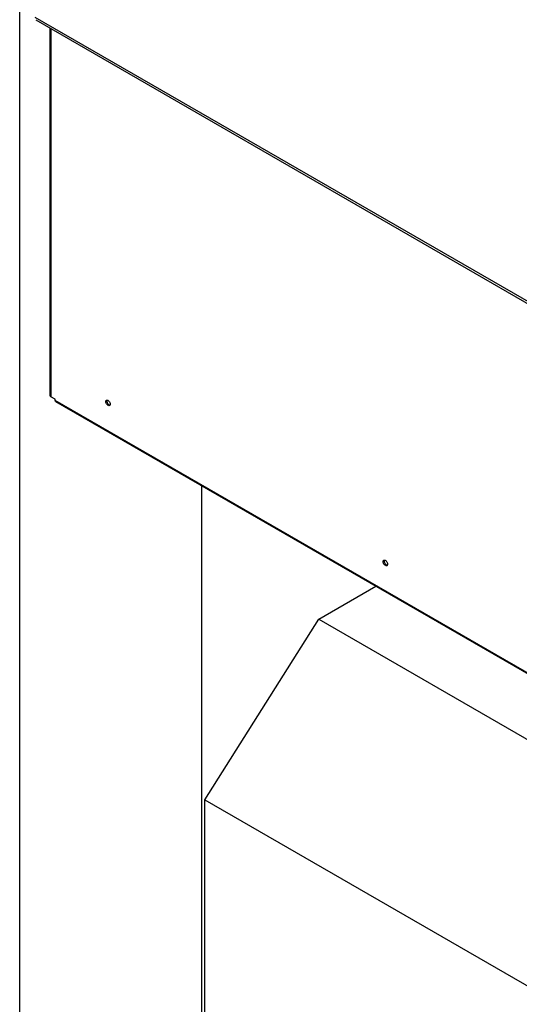
# Model space of a CAD drawing. Units: millimetres. Extents: x 7798 to 77685, y -54630 to 33162.
# Drawn here: x 18917 to 19331, y 20560 to 21376 of the extents above; entities that cross this region are included whole.
import ezdxf

# ---------------------------------------------------------------- set-up
doc = ezdxf.new("R2010")
doc.units = ezdxf.units.MM

msp = doc.modelspace()

# ---------------------------------------------------------------- linework, layer by layer
for p, q in [((18917.06408, 20287.53532), (18917.06408, 21613.35264)), ((19487.07018, 21056.74648), (18930.01145, 21378.32963)), ((18930.29367, 21376.45684), (19486.66744, 21055.2691)), ((18942.12728, 21369.62545), (18942.12728, 21064.96128)), ((18942.8888, 21369.18583), (18942.8888, 21063.89995)), ((18946.56576, 21061.77729), (18942.8888, 21063.89995)), ((18946.56576, 21060.71578), (18946.56576, 21061.77729)), ((19493.51285, 20744.96995), (18946.56576, 21060.71578)), ((18946.84851, 21060.09083), (19493.79561, 20744.34499)), ((19067.81925, 20990.25591), (19067.81925, 20287.53532)), ((19164.79894, 20879.58904), (19212.1598, 20906.92988)), ((19070.57696, 20729.66057), (19164.79894, 20879.58904)), ((19164.79894, 20879.58904), (19629.01454, 20611.60307)), ((19070.57696, 20729.66057), (19534.79256, 20461.67461)), ((19070.57696, 20305.05935), (19070.57696, 20729.66057))]:
    msp.add_line(p, q)
at = {"flags": 128}
for points in [[(18946.84851, 21060.09083), (18946.84846, 21060.09086), (18946.63923, 21060.33167), (18946.56576, 21060.71578)], [(18988.39112, 21059.89704), (18988.46559, 21060.45217), (18988.68297, 21060.87635), (18989.02565, 21061.1352), (18989.46587, 21061.20776), (18989.96796, 21061.08815), (18990.49124, 21060.78607), (18990.99333, 21060.32598), (18991.43355, 21059.74515), (18991.77622, 21059.09065), (18991.99361, 21058.41549), (18992.06808, 21057.77438), (18991.99361, 21057.21925), (18991.77622, 21056.79508), (18991.43355, 21056.53623), (18990.99333, 21056.46367), (18990.49124, 21056.58327), (18989.96796, 21056.88536), (18989.46587, 21057.34545), (18989.02565, 21057.92628), (18988.68297, 21058.58078), (18988.46559, 21059.25593), (18988.39112, 21059.89704)], [(19218.20083, 20927.23073), (19218.2753, 20927.78585), (19218.49268, 20928.21003), (19218.83536, 20928.46888), (19219.27557, 20928.54144), (19219.77766, 20928.42184), (19220.30095, 20928.11975), (19220.80303, 20927.65966), (19221.24325, 20927.07883), (19221.58593, 20926.42433), (19221.80331, 20925.74918), (19221.87778, 20925.10807), (19221.80331, 20924.55294), (19221.58593, 20924.12876), (19221.24325, 20923.86991), (19220.80303, 20923.79735), (19220.30095, 20923.91696), (19219.77766, 20924.21904), (19219.27557, 20924.67913), (19218.83536, 20925.25996), (19218.49268, 20925.91446), (19218.2753, 20926.58962), (19218.20083, 20927.23073)]]:
    msp.add_lwpolyline(points, dxfattribs=at)
for centre, radius, start, end in [((18943.42847, 21065.09104), 1.30764, 185.69479925, 245.62534171), ((18992.69384, 21060.25829), 3.35751, 163.58014632, 256.41447715), ((19222.50354, 20927.59197), 3.35751, 163.58014632, 256.41447715)]:
    msp.add_arc(centre, radius, start, end)

doc.saveas('drawing.dxf')
